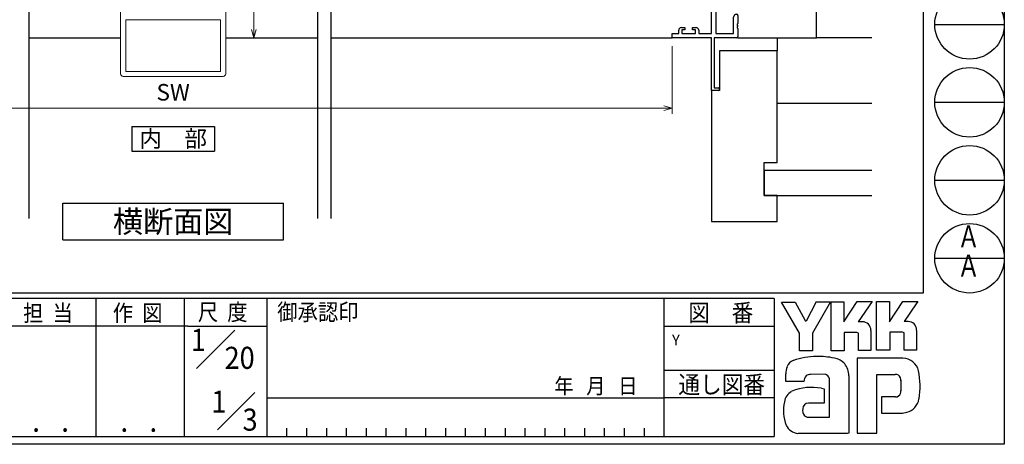
# Model space of a CAD drawing. Units: millimetres. Extents: x -1 to 2506, y 12 to 867.
# Drawn here: x 2131 to 2506, y 12 to 174 of the extents above; entities that cross this region are included whole.
import ezdxf
from ezdxf.enums import TextEntityAlignment as Align

# ---------------------------------------------------------------- set-up
doc = ezdxf.new("R2010")
doc.units = ezdxf.units.MM
doc.header["$LTSCALE"] = 3
doc.layers.get('0').update_dxf_attribs({"lineweight": 25})
doc.layers.get('Defpoints').update_dxf_attribs({"color": 151, "lineweight": 25})
for name, color, linetype, lineweight in [('0000YKKｻｯｼ枠', 7, 'Continuous', 25), ('0000寸法', 4, 'Continuous', 20), ('003', 2, 'Continuous', 25), ('YKK（窓障子\u3000単板）', 4, 'Continuous', 15)]:
    doc.layers.add(name, color=color, linetype=linetype, lineweight=lineweight)
doc.layers.add('0000躯体', color=253, linetype='Continuous')
doc.layers.add('YKK_ZWAK', color=7, linetype='Continuous')
doc.styles.add('AT_VECTOR', font='romans.shx', dxfattribs={"bigfont": 'extfont.shx'})
doc.styles.add('DIM', font='romans.shx', dxfattribs={"width": 0.75, "bigfont": 'extfont.shx'})
doc.styles.add('YKK_OSSTYLE1', font='romans.shx', dxfattribs={"width": 0.9, "bigfont": 'EXTFONT.SHX'})
doc.styles.add('ｺﾞｼｯｸ（横）', font='txt')
doc.dimstyles.new('DIM', dxfattribs={"dimtxt": 3, "dimasz": 1.5, "dimexe": 1, "dimexo": 1.5, "dimgap": 1, "dimtad": 1, "dimdsep": 46, "dimtxsty": 'DIM', "dimblk": 'OPEN30', "dimcen": 0, "dimclrd": 4, "dimclre": 4, "dimclrt": 7, "dimadec": 0, "dimazin": 0, "dimtfac": 1, "dimtmove": 0, "dimatfit": 3, "dimldrblk": 'OPEN30', "dimfxl": 1, "dimlwd": 20, "dimlwe": 20, "dimarcsym": 0})

# ---------------------------------------------------------------- blocks, each defined once
blk = doc.blocks.new('2K-63008', base_point=(0, 20))
at = {"color": 0, "linetype": 'ByBlock', "lineweight": -2, "ltscale": 0.5}
for p, q in [((0, 88.37), (0, 90)), ((0, 90), (24.5, 90)), ((15, 88.37), (0, 88.37)), ((15, 38.5), (15, 88.37)), ((23.37, 88.37), (16.63, 88.37)), ((16.63, 88.37), (16.63, 21.63)), ((23.37, 82.09), (23.37, 88.37)), ((25, 89.5), (25, 81.5)), ((24, 81), (23.37, 82.09)), ((24.5, 81), (24, 81)), ((3.5, 37.65), (3.5, 39.8)), ((3.5, 39.8), (4.7, 39.8)), ((4.7, 39.8), (4.7, 38.5)), ((4.7, 38.5), (15, 38.5)), ((8, 36.8), (3.96, 37.15)), ((15, 36.8), (8, 36.8)), ((15, 21.63), (15, 36.8)), ((23.37, 27.91), (24, 29)), ((23.37, 21.63), (23.37, 27.91)), ((24, 29), (24.5, 29)), ((25, 28.5), (25, 25.46)), ((2.5, 21.63), (2.5, 22.9)), ((3.5, 23.9), (4.8, 23.9)), ((4.8, 23.1), (3.7, 23.1)), ((3.7, 23.1), (3.7, 21.63)), ((4.8, 23.9), (4.8, 23.1)), ((7.8, 23.1), (7.8, 23.9)), ((7.8, 23.9), (9.1, 23.9)), ((8.9, 23.1), (7.8, 23.1)), ((8.9, 21.63), (8.9, 23.1)), ((10.1, 22.9), (10.1, 21.63)), ((25, 24.54), (25, 24.46)), ((25, 23.54), (25, 20.5)), ((0, 20), (0, 21.63)), ((0, 21.63), (2.5, 21.63)), ((15, 20), (0, 20)), ((3.7, 21.63), (8.9, 21.63)), ((10.1, 21.63), (15, 21.63)), ((15, 0), (15, 20)), ((24.5, 20), (16, 20)), ((16, 20), (16, 0.9)), ((16.63, 21.63), (23.37, 21.63)), ((17.55, 0), (15, 0)), ((16, 0.9), (17.55, 0.9))]:
    blk.add_line(p, q, dxfattribs=at)
for centre, radius, start, end in [((24.5, 89.5), 0.5, 0, 90), ((24.5, 81.5), 0.5, 270, 0), ((4, 37.65), 0.5, 180, 265), ((24.5, 28.5), 0.5, 0, 90), ((3.5, 22.9), 1, 90, 180), ((9.1, 22.9), 1, 0, 90), ((25, 25), 0.3, 113.5782, 246.4218), ((25, 24), 0.3, 113.5782, 246.4218), ((24.8, 25.46), 0.2, 293.5782, 360), ((24.8, 24.54), 0.2, 0, 66.4218), ((24.8, 24.46), 0.2, 293.5782, 0), ((24.8, 23.54), 0.2, 0, 66.4218), ((24.5, 20.5), 0.5, 270, 0), ((17.55, 0.45), 0.45, 270, 90)]:
    blk.add_arc(centre, radius, start, end, dxfattribs=at)
blk = doc.blocks.new('_Open30')
at = {"color": 0, "linetype": 'ByBlock', "lineweight": -2}
for p, q in [((-1, 0.27), (0, 0)), ((0, 0), (-1, -0.27)), ((0, 0), (-1, 0))]:
    blk.add_line(p, q, dxfattribs=at)
blk = doc.blocks.new('*D97')
at = {"layer": '0000寸法', "color": 4, "lineweight": 20, "ltscale": 0.5}
for p, q in [((1999.4, 163.63), (1999.4, 137.88)), ((2379.4, 163.63), (2379.4, 137.88)), ((2002.55, 139.98), (2376.25, 139.98))]:
    blk.add_line(p, q, dxfattribs=at)
at = {"layer": 'Defpoints', "color": 0, "ltscale": 0.5}
for p in [(1999.4, 166.78), (2379.4, 166.78), (2379.4, 139.98)]:
    blk.add_point(p, dxfattribs=at)
at = {"layer": '0000寸法', "color": 4, "lineweight": 20, "ltscale": 0.5, "xscale": 3.15, "yscale": 3.15, "zscale": 3.15, "rotation": 180}
blk.add_blockref('_Open30', (1999.4, 139.98), dxfattribs=at)
at = {"layer": '0000寸法', "color": 4, "lineweight": 20, "ltscale": 0.5, "xscale": 3.15, "yscale": 3.15, "zscale": 3.15}
blk.add_blockref('_Open30', (2379.4, 139.98), dxfattribs=at)
at = {"layer": '0000寸法', "color": 7, "ltscale": 0.5, "insert": (2189.4, 145.23), "char_height": 6.3, "attachment_point": 5, "style": 'DIM', "bg_fill": 3, "box_fill_scale": 1.1, "bg_fill_color": 9, "bg_fill_true_color": 13158600, "bg_fill_transparency": 12125902}
blk.add_mtext('SW', dxfattribs=at)
blk = doc.blocks.new('*D98')
at = {"layer": '0000YKKｻｯｼ枠', "color": 4, "lineweight": 20, "ltscale": 0.5}
for p, q in [((2241.25, 236.78), (2218.02, 236.78)), ((2220.12, 233.63), (2220.12, 169.93)), ((2241.25, 166.78), (2218.02, 166.78))]:
    blk.add_line(p, q, dxfattribs=at)
at = {"layer": 'Defpoints', "color": 0, "ltscale": 0.5}
for p in [(2244.4, 236.78), (2220.12, 166.78), (2244.4, 166.78)]:
    blk.add_point(p, dxfattribs=at)
at = {"layer": '0000YKKｻｯｼ枠', "color": 4, "lineweight": 20, "ltscale": 0.5, "xscale": 3.15, "yscale": 3.15, "zscale": 3.15}
for p, rotation in [((2220.12, 236.78), 90), ((2220.12, 166.78), 270)]:
    blk.add_blockref('_Open30', p, dxfattribs=dict(at, rotation=rotation))
at = {"layer": '0000YKKｻｯｼ枠', "color": 7, "ltscale": 0.5, "insert": (2214.87, 201.78), "char_height": 6.3, "attachment_point": 5, "rotation": 90, "style": 'DIM', "bg_fill": 3, "box_fill_scale": 1.1, "bg_fill_color": 9, "bg_fill_true_color": 13158600, "bg_fill_transparency": 12125882}
blk.add_mtext('70', dxfattribs=at)

msp = doc.modelspace()

# ---------------------------------------------------------------- linework, layer by layer
at = {"layer": '0000躯体', "linetype": 'Continuous'}
for p, q in [((2434.403, 166.784), (2434.403, 251.784)), ((2404.403, 166.784), (2434.403, 166.784)), ((2419.403, 166.784), (2419.403, 161.784)), ((2455.404, 166.784), (2434.403, 166.784)), ((2419.403, 161.784), (2397.403, 161.784)), ((2397.403, 161.784), (2397.403, 146.784)), ((2419.403, 119.284), (2419.403, 161.784)), ((2394.403, 146.784), (2394.403, 96.784)), ((2397.403, 146.784), (2394.403, 146.784)), ((2455.404, 141.784), (2419.403, 141.784)), ((2414.403, 106.784), (2414.403, 119.284)), ((2414.403, 119.284), (2419.403, 119.284)), ((2455.404, 116.284), (2414.403, 116.284)), ((2414.403, 116.284), (2414.403, 106.784)), ((2414.403, 106.784), (2455.404, 106.784)), ((2419.403, 106.784), (2414.403, 106.784)), ((2419.403, 96.784), (2419.403, 106.784)), ((2394.403, 96.784), (2419.403, 96.784))]:
    msp.add_line(p, q, dxfattribs=at)
at = {"layer": '003'}
for p, q in [((2173.653, 133.073), (2173.653, 123.623)), ((2173.653, 133.073), (2205.153, 133.073)), ((2205.153, 133.073), (2205.153, 123.623)), ((2173.653, 123.623), (2205.153, 123.623)), ((2147.403, 103.82), (2231.403, 103.82)), ((2147.403, 89.82), (2147.403, 103.82)), ((2231.403, 89.82), (2231.403, 103.82)), ((2147.403, 89.82), (2231.403, 89.82))]:
    msp.add_line(p, q, dxfattribs=at)
at = {"layer": 'Defpoints', "ltscale": 0.5}
msp.add_lwpolyline([(1276.475, 867), (2505.875, 867), (2505.875, 12), (1276.475, 12)], close=True, dxfattribs=at)
at = {"layer": 'YKK_ZWAK', "color": 254, "linetype": 'Continuous'}
for p, q in [((2474.951, 864), (2474.951, 69.6)), ((2474.951, 69.6), (1297.475, 69.6)), ((2418.251, 67.5), (1297.475, 67.5)), ((2193.551, 67.5), (2193.551, 15)), ((2225.051, 67.5), (2225.051, 15)), ((2376.25, 67.5), (2376.25, 15)), ((2418.251, 67.5), (2418.251, 15)), ((2427.898, 54.302), (2421.006, 66.141)), ((2421.006, 66.141), (2426.277, 66.141)), ((2426.277, 66.141), (2430.047, 59.086)), ((2434.205, 66.303), (2430.372, 58.843)), ((2439.644, 66.303), (2432.845, 54.262)), ((2434.205, 66.303), (2439.644, 66.303)), ((2439.94, 47.653), (2439.94, 66.263)), ((2439.94, 66.263), (2444.765, 66.263)), ((2444.765, 58.615), (2449.833, 66.344)), ((2444.765, 66.263), (2444.765, 58.615)), ((2449.833, 66.344), (2455.571, 66.344)), ((2455.571, 66.344), (2450.261, 58.64)), ((2457.212, 47.815), (2457.212, 66.425)), ((2457.212, 66.425), (2462.118, 66.425)), ((2462.118, 58.637), (2467.267, 66.425)), ((2462.118, 66.425), (2462.118, 58.637)), ((2467.267, 66.425), (2472.943, 66.425)), ((2472.376, 65.452), (2467.693, 58.762)), ((2472.943, 66.425), (2472.376, 65.452)), ((2430.047, 59.086), (2430.372, 58.843)), ((2451.82, 58.64), (2450.261, 58.64)), ((2469.252, 58.762), (2467.693, 58.762)), ((2427.898, 47.612), (2427.898, 54.302)), ((2432.845, 54.262), (2432.845, 47.612)), ((2449.711, 54.627), (2444.927, 54.627)), ((2444.927, 54.627), (2444.927, 47.653)), ((2450.36, 54.383), (2449.711, 54.627)), ((2450.36, 47.775), (2450.36, 54.383)), ((2455.063, 55.397), (2455.063, 47.775)), ((2467.105, 54.667), (2462.321, 54.667)), ((2462.321, 54.667), (2462.321, 47.815)), ((2467.754, 54.424), (2467.105, 54.667)), ((2467.754, 47.856), (2467.754, 54.424)), ((2472.497, 55.397), (2472.497, 47.856)), ((2432.845, 47.612), (2427.898, 47.612)), ((2444.927, 47.653), (2439.94, 47.653)), ((2455.063, 47.775), (2450.36, 47.775)), ((2462.321, 47.815), (2457.212, 47.815)), ((2467.754, 47.932), (2467.83, 47.856)), ((2472.497, 47.856), (2467.754, 47.856)), ((2449.792, 44.855), (2449.792, 16.19)), ((2467.186, 44.855), (2449.792, 44.855)), ((2376.25, 40.201), (2418.251, 40.201)), ((2422.628, 35.895), (2422.628, 38.789)), ((2437.67, 38.693), (2432.123, 38.588)), ((2446.63, 38.125), (2446.63, 16.231)), ((2457.334, 16.19), (2457.334, 38.611)), ((2457.334, 38.611), (2464.307, 38.611)), ((2429.601, 35.895), (2422.628, 35.895)), ((2439.291, 22.394), (2439.291, 36.99)), ((2466.511, 36.365), (2466.537, 32.414)), ((2436.21, 33.341), (2437.264, 33.097)), ((2437.264, 33.097), (2437.264, 27.705)), ((2464.47, 30.016), (2459.158, 30.016)), ((2459.158, 30.016), (2459.158, 23.813)), ((2225.051, 29.7), (2376.25, 29.7)), ((2437.264, 27.705), (2431.273, 27.698)), ((2459.158, 23.813), (2467.146, 23.813)), ((2467.146, 23.813), (2468.767, 24.178)), ((2430.858, 22.394), (2439.291, 22.394)), ((2438.643, 22.394), (2439.17, 22.394)), ((2439.291, 22.395), (2439.293, 22.394)), ((1297.475, 15), (2418.251, 15)), ((2429.601, 16.109), (2427.371, 16.109)), ((2446.143, 16.15), (2429.601, 16.109)), ((2446.63, 16.231), (2446.143, 16.15)), ((2449.792, 16.19), (2456.158, 16.19)), ((2456.158, 16.19), (2457.334, 16.19))]:
    msp.add_line(p, q, dxfattribs=at)
at = {"layer": 'YKK_ZWAK', "color": 8, "linetype": 'Continuous'}
for p, q in [((2479.415, 171.912), (2505.875, 171.912)), ((2479.415, 142.218), (2505.875, 142.218)), ((2479.415, 112.524), (2505.875, 112.524)), ((2479.415, 82.83), (2505.875, 82.83))]:
    msp.add_line(p, q, dxfattribs=at)
at = {"layer": 'YKK_ZWAK', "color": 131, "linetype": 'Continuous'}
for p, q in [((2159.951, 67.5), (2159.951, 15)), ((2195.027, 57.001), (2092.751, 57.001)), ((2195.027, 57.001), (2225.051, 57.001)), ((2376.25, 57), (2418.251, 57)), ((2198.306, 40.896), (2212.846, 55.436)), ((2206.259, 17.482), (2220.545, 31.768)), ((2418.251, 29.701), (2376.25, 29.701)), ((2232.611, 18.15), (2232.611, 15)), ((2240.171, 18.15), (2240.171, 15)), ((2247.731, 18.15), (2247.731, 15)), ((2255.291, 18.15), (2255.291, 15)), ((2262.851, 18.15), (2262.851, 15)), ((2270.411, 18.15), (2270.411, 15)), ((2277.971, 18.15), (2277.971, 15)), ((2285.531, 18.15), (2285.531, 15)), ((2293.091, 18.15), (2293.091, 15)), ((2300.651, 18.15), (2300.651, 15)), ((2308.211, 18.15), (2308.211, 15)), ((2315.77, 18.15), (2315.77, 15)), ((2323.33, 18.15), (2323.33, 15)), ((2330.89, 18.15), (2330.89, 15)), ((2338.45, 18.15), (2338.45, 15)), ((2346.01, 18.15), (2346.01, 15)), ((2353.57, 18.15), (2353.57, 15)), ((2361.13, 18.15), (2361.13, 15)), ((2368.69, 18.15), (2368.69, 15))]:
    msp.add_line(p, q, dxfattribs=at)
at = {"layer": 'YKK_ZWAK', "color": 8, "linetype": 'Continuous'}
for centre in [(2492.645, 171.912), (2492.645, 142.218), (2492.645, 112.524), (2492.645, 82.83)]:
    msp.add_circle(centre, 13.23, dxfattribs=at)
at = {"layer": 'YKK_ZWAK', "color": 254, "linetype": 'Continuous'}
for centre, radius, start, end in [((2451.82, 55.397), 3.244, 0.00166, 89.99604), ((2469.251, 55.518), 3.244, 0.00166, 89.99604), ((2434.334, 18.898), 26.52, 89.89165, 109.30848), ((2435.113, 14.305), 31.122, 78.7801, 91.46938), ((2430.19, 38.752), 7.556, 158.41083, 179.71775), ((2426.66, 40.417), 3.665, 109.02127, 161.51264), ((2440.046, 38.255), 6.673, 40.66422, 80.31694), ((2439.714, 38.272), 6.917, 358.78059, 38.76563), ((2466.958, 38.34), 6.512, 14.44572, 87.08746), ((2432.764, 35.99), 3.164, 138.46382, 181.71359), ((2431.923, 36.044), 2.551, 85.50551, 126.78038), ((2436.935, 36.369), 2.437, 14.7552, 72.44995), ((2464.548, 36.781), 1.843, 16.43123, 96.91661), ((2442.499, 34.219), 31.29, 350.99027, 10.67625), ((2461.048, 35.689), 5.51, 4.93423, 17.03552), ((2427.891, 27.109), 5.862, 121.82711, 169.08475), ((2432.531, 13.719), 19.963, 79.38098, 112.05825), ((2464.471, 31.975), 1.959, 269.95468, 342.90145), ((2461.015, 32.939), 5.545, 343.6902, 354.75362), ((2438.424, 24.908), 16.624, 168.76372, 199.80079), ((2431.285, 25.531), 2.167, 90.33953, 178.03639), ((2467.053, 30.382), 6.437, 285.44291, 349.90448), ((2432.624, 25.008), 3.553, 171.08203, 216.71923), ((2431.226, 24.653), 2.289, 230.9728, 260.75491), ((2427.911, 21.836), 5.734, 207.31435, 263.59464)]:
    msp.add_arc(centre, radius, start, end, dxfattribs=at)
at = {"layer": 'YKK（窓障子\u3000単板）'}
msp.add_line((2207.473, 173.684), (2171.333, 173.684), dxfattribs=at)
msp.add_line((2207.473, 173.684), (2171.333, 173.684), dxfattribs=at)

# ---------------------------------------------------------------- block references
at = {"layer": '0000YKKｻｯｼ枠'}
msp.add_blockref('2K-63008', (2379.403, 166.784), dxfattribs=at)

# ---------------------------------------------------------------- texts
at = {"style": 'AT_VECTOR'}
for s, height, p in [('内\u3000部', 6.3, (2189.403, 128.348)), ('横断面図', 8.4, (2189.403, 96.82))]:
    msp.add_text(s, height=height, dxfattribs=at).set_placement(p, align=Align.MIDDLE_CENTER)
at = {"style": 'ｺﾞｼｯｸ（横）'}
msp.add_text('Y', height=4, dxfattribs=at).set_placement((2379.39, 51.727), align=Align.MIDDLE_LEFT)
at = {"layer": 'Defpoints', "style": 'YKK_OSSTYLE1', "width": 0.75}
for p in [(2492.291, 84.32), (2492.291, 73.203)]:
    msp.add_text('Ａ', height=8.4, dxfattribs=at).set_placement(p, align=Align.BOTTOM_CENTER)
at = {"layer": 'YKK_ZWAK', "color": 131, "linetype": 'Continuous', "style": 'YKK_OSSTYLE1', "width": 0.9}
for s, height, p in [('担  当', 6.3, (2132.283, 58.83)), ('作  図', 6.3, (2166.431, 58.857)), ('尺  度', 6.3, (2198.819, 59.194)), ('御承認印', 6.3, (2229.051, 59.201)), ('図\u3000番', 6.72, (2385.547, 58.707)), ('年   月   日', 5.9388, (2334.515, 31.246)), ('通し図番', 6.72, (2381.769, 31.373)), (' ． ．', 7.35, (2133.033, 16.581)), (' ． ．', 7.35, (2166.633, 16.581))]:
    msp.add_text(s, height=height, dxfattribs=at).set_placement(p)
at = {"layer": 'YKK_ZWAK', "color": 254, "linetype": 'Continuous', "style": 'YKK_OSSTYLE1', "width": 0.9}
for s, p in [('1', (2199.009, 50.691)), ('20', (2214.716, 43.839)), ('1', (2206.835, 27.15)), ('3', (2218.702, 20.299))]:
    msp.add_text(s, height=8.4, dxfattribs=at).set_placement(p, align=Align.MIDDLE)

# ---------------------------------------------------------------- next in the draw order: dimensions: what is measured, and where the dimension line sits
at = {"layer": '0000寸法', "ltscale": 0.5}
dim = msp.add_linear_dim(base=(2379.403, 139.981), p1=(1999.403, 166.784), p2=(2379.403, 166.784), text='SW', dimstyle='DIM', override={"dimscale": 2.1, "dimadec": 2, "dimazin": 2, "dimtfill": 1}, dxfattribs=at)
dim.commit()
dim.dimension.update_dxf_attribs({"geometry": '*D97', "text_midpoint": (2189.403, 145.231)})

# ---------------------------------------------------------------- next in the draw order: linework, layer by layer
at = {"layer": '0000YKKｻｯｼ枠', "ltscale": 0.5}
for p, q in [((2134.403, 166.784), (2169.403, 166.784)), ((2249.403, 166.784), (2379.403, 166.784))]:
    msp.add_line(p, q, dxfattribs=at)
at = {"layer": 'Defpoints', "ltscale": 0.5}
for p, q in [((2134.403, 541.184), (2134.403, 97.978)), ((2249.403, 541.184), (2249.403, 97.978))]:
    msp.add_line(p, q, dxfattribs=at)
at = {"layer": 'YKK（窓障子\u3000単板）'}
for p, q in [((2169.403, 200.984), (2169.403, 153.084)), ((2171.333, 173.684), (2171.333, 154.014)), ((2207.473, 154.014), (2207.473, 173.684)), ((2171.333, 154.014), (2207.473, 154.014)), ((2170.403, 152.084), (2208.403, 152.084))]:
    msp.add_line(p, q, dxfattribs=at)
for centre, start, end in [((2170.403, 153.084), 180.00001, 269.99999), ((2208.403, 153.084), 270.00001, 359.99999)]:
    msp.add_arc(centre, 1, start, end, dxfattribs=at)

# ---------------------------------------------------------------- next in the draw order: dimensions: what is measured, and where the dimension line sits
at = {"layer": '0000YKKｻｯｼ枠', "ltscale": 0.5}
dim = msp.add_linear_dim(base=(2220.12, 166.784), p1=(2244.403, 236.784), p2=(2244.403, 166.784), angle=90, dimstyle='DIM', override={"dimscale": 2.1, "dimadec": 2, "dimazin": 2, "dimtfill": 1}, dxfattribs=at)
dim.commit()
dim.dimension.update_dxf_attribs({"geometry": '*D98', "text_midpoint": (2214.87, 201.784)})

# ---------------------------------------------------------------- next in the draw order: linework, layer by layer
msp.add_line((2209.403, 166.784), (2244.403, 166.784), dxfattribs=at)
at = {"layer": 'Defpoints', "ltscale": 0.5}
msp.add_line((2244.403, 541.184), (2244.403, 97.978), dxfattribs=at)
at = {"layer": 'YKK（窓障子\u3000単板）'}
msp.add_line((2209.403, 153.084), (2209.403, 177.884), dxfattribs=at)

doc.saveas('drawing.dxf')
